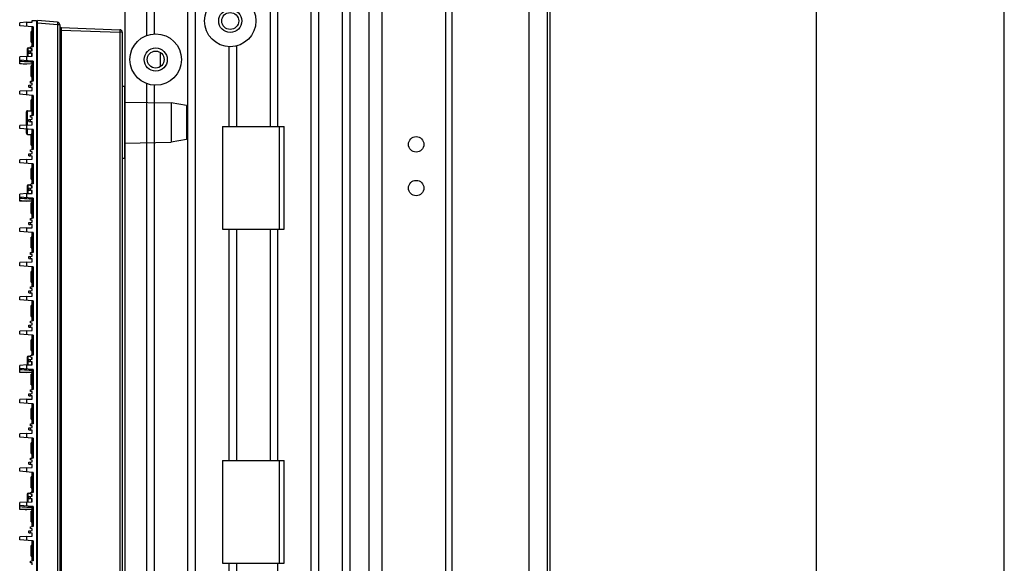
# Model space of a CAD drawing. Units: millimetres. Extents: x 359 to 2879, y 303 to 2085.
# Drawn here: x 764 to 956, y 1401 to 1506 of the extents above; entities that cross this region are included whole.
import ezdxf

# ---------------------------------------------------------------- set-up
doc = ezdxf.new("R2010")
doc.units = ezdxf.units.MM
doc.header["$LTSCALE"] = 0.15

msp = doc.modelspace()

# ---------------------------------------------------------------- linework, layer by layer
at = {"color": 7, "linetype": 'Continuous'}
for p, q in [((784.73, 1825.63), (784.73, 866.63)), ((834.73, 1826.13), (834.73, 866.13)), ((832.23, 896.63), (832.23, 1795.63)), ((820.98, 994.47), (820.98, 1773.07)), ((796.98, 991.91), (796.98, 1769.79)), ((798.48, 994.47), (798.48, 1770.46)), ((822.48, 991.91), (822.48, 1770.83)), ((826.98, 1769.79), (826.98, 922.47)), ((828.48, 1770.46), (828.48, 921.81)), ((863.38, 941.13), (863.38, 1751.13)), ((847.08, 1671.13), (847.08, 1358.63)), ((848.38, 1358.63), (848.38, 1671.13)), ((866.93, 1338.76), (866.93, 1621.42)), ((867.38, 1620.72), (867.38, 1321.65)), ((812.98, 1530.63), (812.98, 1485.63)), ((814.48, 1485.63), (814.48, 1530.63)), ((788.98, 1503.32), (788.98, 1508.95)), ((790.48, 1503.63), (790.48, 1508.64)), ((806.48, 1485.63), (806.48, 1501.29)), ((791.58, 1499.96), (791.58, 1497.25)), ((804.98, 1501.14), (804.98, 1485.63)), ((788.98, 1198.32), (788.98, 1493.95)), ((790.48, 1198.63), (790.48, 1493.64)), ((803.73, 1485.63), (803.73, 1465.63)), ((803.73, 1485.63), (815.73, 1485.63)), ((814.83, 1465.63), (814.83, 1485.63)), ((815.73, 1465.63), (815.73, 1485.63)), ((803.73, 1465.63), (815.73, 1465.63)), ((804.98, 1465.63), (804.98, 1420.63)), ((806.48, 1420.63), (806.48, 1465.63)), ((812.98, 1465.63), (812.98, 1420.63)), ((814.48, 1420.63), (814.48, 1465.63)), ((803.73, 1420.63), (803.73, 1400.63)), ((803.73, 1420.63), (815.73, 1420.63)), ((814.83, 1400.63), (814.83, 1420.63)), ((815.73, 1400.63), (815.73, 1420.63)), ((803.73, 1400.63), (815.73, 1400.63)), ((804.98, 1400.63), (804.98, 1191.13)), ((806.48, 1190.97), (806.48, 1400.63)), ((814.48, 999.3), (814.48, 1400.63))]:
    msp.add_line(p, q, dxfattribs=at)
at = {"color": 3}
for p, q in [((955.77, 886.13), (955.77, 1806.13)), ((919.27, 961.13), (919.27, 1731.13)), ((765.68, 1505.87), (764.28, 1505.8)), ((764.28, 1505.2), (764.28, 1505.8)), ((766.68, 1504.99), (764.28, 1505.2)), ((765.68, 1505.87), (766.68, 1505.92)), ((765.68, 1505.08), (765.68, 1505.87)), ((766.68, 1505.92), (766.68, 1506.23)), ((766.68, 1506.23), (767.58, 1506.23)), ((767.58, 1506.23), (767.58, 1346.53)), ((767.73, 1186.53), (767.73, 1506.23)), ((771.63, 1505.89), (767.73, 1506.23)), ((771.63, 1505.39), (767.73, 1505.73)), ((771.63, 1505.39), (771.63, 1187.37)), ((772.08, 1505.39), (771.63, 1505.39)), ((772.08, 1505.39), (772.08, 1187.37)), ((766.53, 1502), (766.53, 1504.1)), ((766.68, 1504.1), (766.53, 1504.1)), ((766.68, 1501.1), (766.68, 1504.99)), ((766.88, 1504.99), (766.68, 1504.99)), ((766.88, 1504.99), (766.88, 1501.1)), ((767.73, 1504.1), (767.58, 1504.1)), ((772.08, 1504.34), (772.37, 1504.34)), ((772.37, 1504.84), (783.75, 1504.44)), ((772.37, 1504.34), (772.37, 1188.42)), ((772.37, 1504.34), (783.75, 1503.94)), ((783.75, 1503.94), (783.75, 1371.2)), ((784.23, 1503.94), (783.75, 1503.94)), ((784.23, 1503.94), (784.23, 1188.82)), ((766.53, 1502.25), (766.63, 1502.25)), ((766.53, 1502), (766.68, 1502)), ((766.63, 1502), (766.63, 1502.25)), ((766.63, 1501.09), (766.63, 1501.27)), ((766.68, 1501.27), (766.63, 1501.27)), ((767.73, 1502), (767.58, 1502)), ((767.73, 1501.3), (767.58, 1501.37)), ((765.73, 1500.72), (765.73, 1499.21)), ((765.93, 1499.22), (765.93, 1500.92)), ((765.93, 1500.92), (766.38, 1500.92)), ((766.08, 1500.3), (766.68, 1500.35)), ((766.08, 1499.9), (766.08, 1500.3)), ((766.08, 1499.9), (766.38, 1499.88)), ((766.38, 1501.07), (766.68, 1501.1)), ((766.38, 1500.73), (766.38, 1501.07)), ((766.68, 1500.7), (766.38, 1500.73)), ((766.38, 1499.88), (766.38, 1500.32)), ((766.68, 1499.85), (766.38, 1499.88)), ((766.63, 1500.34), (766.63, 1500.7)), ((766.63, 1499.26), (766.63, 1499.85)), ((766.88, 1501.1), (766.68, 1501.1)), ((766.68, 1500.35), (766.68, 1500.7)), ((766.68, 1499.26), (766.68, 1499.85)), ((765.68, 1499.21), (764.28, 1499.13)), ((764.28, 1497.78), (764.28, 1499.13)), ((766.68, 1498.32), (764.28, 1498.53)), ((766.68, 1497.73), (764.28, 1497.78)), ((765.68, 1499.21), (766.68, 1499.26)), ((765.68, 1498.41), (765.68, 1499.21)), ((765.68, 1497.75), (765.68, 1497.77)), ((766.53, 1495.33), (766.53, 1497.43)), ((766.68, 1497.43), (766.53, 1497.43)), ((766.68, 1494.43), (766.68, 1498.32)), ((766.88, 1498.32), (766.68, 1498.32)), ((766.88, 1498.32), (766.88, 1494.43)), ((767.73, 1498.13), (767.58, 1498.06)), ((767.73, 1497.43), (767.58, 1497.43)), ((766.53, 1495.58), (766.63, 1495.58)), ((766.63, 1495.33), (766.63, 1495.58)), ((766.08, 1493.63), (766.68, 1493.68)), ((766.08, 1493.23), (766.08, 1493.63)), ((766.38, 1494.41), (766.68, 1494.43)), ((766.38, 1494.06), (766.38, 1494.41)), ((766.68, 1494.03), (766.38, 1494.06)), ((766.38, 1493.21), (766.38, 1493.66)), ((766.53, 1495.33), (766.68, 1495.33)), ((766.88, 1494.43), (766.68, 1494.43)), ((766.68, 1493.68), (766.68, 1494.03)), ((767.73, 1495.33), (767.58, 1495.33)), ((767.73, 1494.63), (767.58, 1494.71)), ((765.68, 1492.54), (764.28, 1492.47)), ((764.28, 1491.87), (764.28, 1492.47)), ((766.68, 1491.66), (764.28, 1491.87)), ((765.68, 1492.54), (766.68, 1492.59)), ((765.68, 1491.74), (765.68, 1492.54)), ((766.08, 1493.23), (766.38, 1493.21)), ((766.68, 1493.18), (766.38, 1493.21)), ((766.68, 1492.59), (766.68, 1493.18)), ((784.73, 1493.38), (784.23, 1493.38)), ((784.73, 1479.38), (784.73, 1493.38)), ((766.53, 1488.67), (766.53, 1490.77)), ((766.68, 1490.77), (766.53, 1490.77)), ((766.68, 1487.77), (766.68, 1491.66)), ((766.88, 1491.66), (766.68, 1491.66)), ((766.88, 1491.66), (766.88, 1487.77)), ((767.73, 1491.47), (767.58, 1491.39)), ((767.73, 1490.77), (767.58, 1490.77)), ((784.73, 1490.37), (793.73, 1490.22)), ((793.73, 1490.22), (793.73, 1482.55)), ((796.73, 1489.66), (793.73, 1490.22)), ((765.63, 1485.87), (765.63, 1488.48)), ((765.83, 1485.88), (765.83, 1488.68)), ((765.83, 1488.68), (766.53, 1488.68)), ((766.53, 1488.92), (766.63, 1488.92)), ((766.53, 1488.67), (766.68, 1488.67)), ((766.63, 1488.67), (766.63, 1488.92)), ((767.73, 1488.67), (767.58, 1488.67)), ((767.73, 1487.97), (767.58, 1488.04)), ((796.73, 1489.66), (796.73, 1483.1)), ((766.08, 1486.96), (766.68, 1487.02)), ((766.08, 1486.57), (766.08, 1486.96)), ((766.08, 1486.57), (766.38, 1486.54)), ((766.38, 1487.74), (766.68, 1487.77)), ((766.38, 1487.39), (766.38, 1487.74)), ((766.68, 1487.37), (766.38, 1487.39)), ((766.38, 1486.54), (766.38, 1486.99)), ((766.68, 1486.52), (766.38, 1486.54)), ((766.88, 1487.77), (766.68, 1487.77)), ((766.68, 1487.02), (766.68, 1487.37)), ((766.68, 1485.92), (766.68, 1486.52)), ((765.68, 1485.87), (764.28, 1485.8)), ((764.28, 1485.2), (764.28, 1485.8)), ((766.68, 1484.99), (764.28, 1485.2)), ((765.63, 1484.28), (765.63, 1485.08)), ((765.68, 1485.87), (766.68, 1485.92)), ((765.68, 1485.08), (765.68, 1485.87)), ((765.83, 1484.08), (765.83, 1485.06)), ((765.83, 1484.08), (766.53, 1484.08)), ((766.53, 1482), (766.53, 1484.1)), ((766.68, 1484.1), (766.53, 1484.1)), ((766.68, 1481.1), (766.68, 1484.99)), ((766.88, 1484.99), (766.68, 1484.99)), ((766.88, 1484.99), (766.88, 1481.1)), ((767.73, 1484.8), (767.58, 1484.72)), ((767.73, 1484.1), (767.58, 1484.1)), ((766.53, 1482.25), (766.63, 1482.25)), ((766.63, 1482), (766.63, 1482.25)), ((784.73, 1482.39), (793.73, 1482.55)), ((796.73, 1483.1), (793.73, 1482.55)), ((766.08, 1480.3), (766.68, 1480.35)), ((766.08, 1479.9), (766.08, 1480.3)), ((766.38, 1481.07), (766.68, 1481.1)), ((766.38, 1480.73), (766.38, 1481.07)), ((766.68, 1480.7), (766.38, 1480.73)), ((766.38, 1479.88), (766.38, 1480.32)), ((766.53, 1482), (766.68, 1482)), ((766.88, 1481.1), (766.68, 1481.1)), ((766.68, 1480.35), (766.68, 1480.7)), ((767.73, 1482), (767.58, 1482)), ((767.73, 1481.3), (767.58, 1481.37)), ((765.68, 1479.21), (764.28, 1479.13)), ((764.28, 1478.53), (764.28, 1479.13)), ((766.68, 1478.32), (764.28, 1478.53)), ((765.68, 1479.21), (766.68, 1479.26)), ((765.68, 1478.41), (765.68, 1479.21)), ((766.08, 1479.9), (766.38, 1479.88)), ((766.68, 1479.85), (766.38, 1479.88)), ((766.68, 1479.26), (766.68, 1479.85)), ((766.68, 1474.43), (766.68, 1478.32)), ((766.88, 1478.32), (766.68, 1478.32)), ((766.88, 1478.32), (766.88, 1474.43)), ((784.73, 1479.38), (784.23, 1479.38)), ((766.53, 1475.33), (766.53, 1477.43)), ((766.68, 1477.43), (766.53, 1477.43)), ((767.73, 1478.13), (767.58, 1478.06)), ((767.73, 1477.43), (767.58, 1477.43)), ((766.53, 1475.58), (766.63, 1475.58)), ((766.53, 1475.33), (766.68, 1475.33)), ((766.63, 1475.33), (766.63, 1475.58)), ((766.63, 1474.43), (766.63, 1474.6)), ((766.68, 1474.6), (766.63, 1474.6)), ((767.73, 1475.33), (767.58, 1475.33)), ((767.73, 1474.63), (767.58, 1474.71)), ((765.68, 1472.54), (764.28, 1472.47)), ((765.68, 1472.54), (766.68, 1472.59)), ((765.68, 1471.74), (765.68, 1472.54)), ((765.73, 1474.05), (765.73, 1472.54)), ((765.93, 1472.55), (765.93, 1474.25)), ((765.93, 1474.25), (766.38, 1474.25)), ((766.08, 1473.63), (766.68, 1473.68)), ((766.08, 1473.23), (766.08, 1473.63)), ((766.08, 1473.23), (766.38, 1473.21)), ((766.38, 1474.41), (766.68, 1474.43)), ((766.38, 1474.06), (766.38, 1474.41)), ((766.68, 1474.03), (766.38, 1474.06)), ((766.38, 1473.21), (766.38, 1473.66)), ((766.68, 1473.18), (766.38, 1473.21)), ((766.63, 1473.68), (766.63, 1474.04)), ((766.63, 1472.59), (766.63, 1473.19)), ((766.88, 1474.43), (766.68, 1474.43)), ((766.68, 1473.68), (766.68, 1474.03)), ((766.68, 1472.59), (766.68, 1473.18)), ((764.28, 1471.11), (764.28, 1472.47)), ((766.68, 1471.66), (764.28, 1471.87)), ((766.68, 1471.07), (764.28, 1471.11)), ((765.68, 1471.08), (765.68, 1471.11)), ((766.53, 1468.67), (766.53, 1470.77)), ((766.68, 1470.77), (766.53, 1470.77)), ((766.68, 1467.77), (766.68, 1471.66)), ((766.88, 1471.66), (766.68, 1471.66)), ((766.88, 1471.66), (766.88, 1467.77)), ((767.73, 1471.47), (767.58, 1471.39)), ((767.73, 1470.77), (767.58, 1470.77)), ((766.53, 1468.92), (766.63, 1468.92)), ((766.63, 1468.67), (766.63, 1468.92)), ((766.08, 1466.96), (766.68, 1467.02)), ((766.08, 1466.57), (766.08, 1466.96)), ((766.38, 1467.74), (766.68, 1467.77)), ((766.38, 1467.39), (766.38, 1467.74)), ((766.68, 1467.37), (766.38, 1467.39)), ((766.38, 1466.54), (766.38, 1466.99)), ((766.53, 1468.67), (766.68, 1468.67)), ((766.88, 1467.77), (766.68, 1467.77)), ((766.68, 1467.02), (766.68, 1467.37)), ((767.73, 1468.67), (767.58, 1468.67)), ((767.73, 1467.97), (767.58, 1468.04)), ((765.68, 1465.87), (764.28, 1465.8)), ((764.28, 1465.2), (764.28, 1465.8)), ((766.68, 1464.99), (764.28, 1465.2)), ((765.68, 1465.87), (766.68, 1465.92)), ((765.68, 1465.08), (765.68, 1465.87)), ((766.08, 1466.57), (766.38, 1466.54)), ((766.68, 1466.52), (766.38, 1466.54)), ((766.68, 1465.92), (766.68, 1466.52)), ((766.68, 1461.1), (766.68, 1464.99)), ((766.88, 1464.99), (766.68, 1464.99)), ((766.88, 1464.99), (766.88, 1461.1)), ((766.53, 1462), (766.53, 1464.1)), ((766.68, 1464.1), (766.53, 1464.1)), ((767.73, 1464.8), (767.58, 1464.72)), ((767.73, 1464.1), (767.58, 1464.1)), ((766.38, 1461.07), (766.68, 1461.1)), ((766.38, 1460.73), (766.38, 1461.07)), ((766.53, 1462.25), (766.63, 1462.25)), ((766.53, 1462), (766.68, 1462)), ((766.63, 1462), (766.63, 1462.25)), ((766.88, 1461.1), (766.68, 1461.1)), ((767.73, 1462), (767.58, 1462)), ((767.73, 1461.3), (767.58, 1461.37)), ((765.68, 1459.21), (764.28, 1459.13)), ((764.28, 1458.53), (764.28, 1459.13)), ((765.68, 1459.21), (766.68, 1459.26)), ((765.68, 1458.41), (765.68, 1459.21)), ((766.08, 1460.3), (766.68, 1460.35)), ((766.08, 1459.9), (766.08, 1460.3)), ((766.08, 1459.9), (766.38, 1459.88)), ((766.68, 1460.7), (766.38, 1460.73)), ((766.38, 1459.88), (766.38, 1460.32)), ((766.68, 1459.85), (766.38, 1459.88)), ((766.68, 1460.35), (766.68, 1460.7)), ((766.68, 1459.26), (766.68, 1459.85)), ((766.68, 1458.32), (764.28, 1458.53)), ((766.53, 1455.33), (766.53, 1457.43)), ((766.68, 1457.43), (766.53, 1457.43)), ((766.68, 1454.43), (766.68, 1458.32)), ((766.88, 1458.32), (766.68, 1458.32)), ((766.88, 1458.32), (766.88, 1454.43)), ((767.73, 1458.13), (767.58, 1458.06)), ((767.73, 1457.43), (767.58, 1457.43)), ((766.53, 1455.58), (766.63, 1455.58)), ((766.53, 1455.33), (766.68, 1455.33)), ((766.63, 1455.33), (766.63, 1455.58)), ((767.73, 1455.33), (767.58, 1455.33)), ((766.08, 1453.63), (766.68, 1453.68)), ((766.08, 1453.23), (766.08, 1453.63)), ((766.38, 1454.41), (766.68, 1454.43)), ((766.38, 1454.06), (766.38, 1454.41)), ((766.68, 1454.03), (766.38, 1454.06)), ((766.38, 1453.21), (766.38, 1453.66)), ((766.88, 1454.43), (766.68, 1454.43)), ((766.68, 1453.68), (766.68, 1454.03)), ((767.73, 1454.63), (767.58, 1454.71)), ((765.68, 1452.54), (764.28, 1452.47)), ((764.28, 1451.87), (764.28, 1452.47)), ((766.68, 1451.66), (764.28, 1451.87)), ((765.68, 1452.54), (766.68, 1452.59)), ((765.68, 1451.74), (765.68, 1452.54)), ((766.08, 1453.23), (766.38, 1453.21)), ((766.68, 1453.18), (766.38, 1453.21)), ((766.68, 1452.59), (766.68, 1453.18)), ((766.68, 1447.77), (766.68, 1451.66)), ((766.88, 1451.66), (766.68, 1451.66)), ((766.88, 1451.66), (766.88, 1447.77)), ((767.73, 1451.47), (767.58, 1451.39)), ((766.53, 1448.67), (766.53, 1450.77)), ((766.68, 1450.77), (766.53, 1450.77)), ((767.73, 1450.77), (767.58, 1450.77)), ((766.38, 1447.74), (766.68, 1447.77)), ((766.38, 1447.39), (766.38, 1447.74)), ((766.53, 1448.92), (766.63, 1448.92)), ((766.53, 1448.67), (766.68, 1448.67)), ((766.63, 1448.67), (766.63, 1448.92)), ((766.88, 1447.77), (766.68, 1447.77)), ((767.73, 1448.67), (767.58, 1448.67)), ((767.73, 1447.97), (767.58, 1448.04)), ((765.68, 1445.87), (764.28, 1445.8)), ((764.28, 1445.2), (764.28, 1445.8)), ((765.68, 1445.87), (766.68, 1445.92)), ((765.68, 1445.08), (765.68, 1445.87)), ((766.08, 1446.96), (766.68, 1447.02)), ((766.08, 1446.57), (766.08, 1446.96)), ((766.08, 1446.57), (766.38, 1446.54)), ((766.68, 1447.37), (766.38, 1447.39)), ((766.38, 1446.54), (766.38, 1446.99)), ((766.68, 1446.52), (766.38, 1446.54)), ((766.68, 1447.02), (766.68, 1447.37)), ((766.68, 1445.92), (766.68, 1446.52)), ((766.68, 1444.99), (764.28, 1445.2)), ((766.53, 1442), (766.53, 1444.1)), ((766.68, 1444.1), (766.53, 1444.1)), ((766.68, 1441.1), (766.68, 1444.99)), ((766.88, 1444.99), (766.68, 1444.99)), ((766.88, 1444.99), (766.88, 1441.1)), ((767.73, 1444.8), (767.58, 1444.72)), ((767.73, 1444.1), (767.58, 1444.1)), ((766.53, 1442.25), (766.63, 1442.25)), ((766.53, 1442), (766.68, 1442)), ((766.63, 1442), (766.63, 1442.25)), ((767.73, 1442), (767.58, 1442)), ((765.73, 1440.72), (765.73, 1439.21)), ((765.93, 1439.22), (765.93, 1440.92)), ((765.93, 1440.92), (766.38, 1440.92)), ((766.08, 1440.3), (766.68, 1440.35)), ((766.08, 1439.9), (766.08, 1440.3)), ((766.38, 1441.07), (766.68, 1441.1)), ((766.38, 1440.73), (766.38, 1441.07)), ((766.68, 1440.7), (766.38, 1440.73)), ((766.38, 1439.88), (766.38, 1440.32)), ((766.63, 1441.09), (766.63, 1441.27)), ((766.68, 1441.27), (766.63, 1441.27)), ((766.63, 1440.34), (766.63, 1440.7)), ((766.88, 1441.1), (766.68, 1441.1)), ((766.68, 1440.35), (766.68, 1440.7)), ((767.73, 1441.3), (767.58, 1441.37)), ((765.68, 1439.21), (764.28, 1439.13)), ((764.28, 1437.78), (764.28, 1439.13)), ((766.68, 1438.32), (764.28, 1438.53)), ((765.68, 1439.21), (766.68, 1439.26)), ((765.68, 1438.41), (765.68, 1439.21)), ((766.08, 1439.9), (766.38, 1439.88)), ((766.68, 1439.85), (766.38, 1439.88)), ((766.63, 1439.26), (766.63, 1439.85)), ((766.68, 1439.26), (766.68, 1439.85)), ((766.68, 1434.43), (766.68, 1438.32)), ((766.88, 1438.32), (766.68, 1438.32)), ((766.88, 1438.32), (766.88, 1434.43)), ((767.73, 1438.13), (767.58, 1438.06)), ((766.68, 1437.73), (764.28, 1437.78)), ((765.68, 1437.75), (765.68, 1437.77)), ((766.53, 1435.33), (766.53, 1437.43)), ((766.68, 1437.43), (766.53, 1437.43)), ((767.73, 1437.43), (767.58, 1437.43)), ((766.38, 1434.41), (766.68, 1434.43)), ((766.38, 1434.06), (766.38, 1434.41)), ((766.53, 1435.58), (766.63, 1435.58)), ((766.53, 1435.33), (766.68, 1435.33)), ((766.63, 1435.33), (766.63, 1435.58)), ((766.88, 1434.43), (766.68, 1434.43)), ((767.73, 1435.33), (767.58, 1435.33)), ((767.73, 1434.63), (767.58, 1434.71)), ((765.68, 1432.54), (764.28, 1432.47)), ((764.28, 1431.87), (764.28, 1432.47)), ((765.68, 1432.54), (766.68, 1432.59)), ((765.68, 1431.74), (765.68, 1432.54)), ((766.08, 1433.63), (766.68, 1433.68)), ((766.08, 1433.23), (766.08, 1433.63)), ((766.08, 1433.23), (766.38, 1433.21)), ((766.68, 1434.03), (766.38, 1434.06)), ((766.38, 1433.21), (766.38, 1433.66)), ((766.68, 1433.18), (766.38, 1433.21)), ((766.68, 1433.68), (766.68, 1434.03)), ((766.68, 1432.59), (766.68, 1433.18)), ((766.68, 1431.66), (764.28, 1431.87)), ((766.53, 1428.67), (766.53, 1430.77)), ((766.68, 1430.77), (766.53, 1430.77)), ((766.68, 1427.77), (766.68, 1431.66)), ((766.88, 1431.66), (766.68, 1431.66)), ((766.88, 1431.66), (766.88, 1427.77)), ((767.73, 1431.47), (767.58, 1431.39)), ((767.73, 1430.77), (767.58, 1430.77)), ((766.53, 1428.92), (766.63, 1428.92)), ((766.53, 1428.67), (766.68, 1428.67)), ((766.63, 1428.67), (766.63, 1428.92)), ((767.73, 1428.67), (767.58, 1428.67)), ((766.08, 1426.96), (766.68, 1427.02)), ((766.08, 1426.57), (766.08, 1426.96)), ((766.38, 1427.74), (766.68, 1427.77)), ((766.38, 1427.39), (766.38, 1427.74)), ((766.68, 1427.37), (766.38, 1427.39)), ((766.38, 1426.54), (766.38, 1426.99)), ((766.88, 1427.77), (766.68, 1427.77)), ((766.68, 1427.02), (766.68, 1427.37)), ((767.73, 1427.97), (767.58, 1428.04)), ((765.68, 1425.87), (764.28, 1425.8)), ((764.28, 1425.2), (764.28, 1425.8)), ((766.68, 1424.99), (764.28, 1425.2)), ((765.68, 1425.87), (766.68, 1425.92)), ((765.68, 1425.08), (765.68, 1425.87)), ((766.08, 1426.57), (766.38, 1426.54)), ((766.68, 1426.52), (766.38, 1426.54)), ((766.68, 1425.92), (766.68, 1426.52)), ((766.68, 1421.1), (766.68, 1424.99)), ((766.88, 1424.99), (766.68, 1424.99)), ((766.88, 1424.99), (766.88, 1421.1)), ((767.73, 1424.8), (767.58, 1424.72)), ((766.53, 1422), (766.53, 1424.1)), ((766.68, 1424.1), (766.53, 1424.1)), ((767.73, 1424.1), (767.58, 1424.1)), ((766.38, 1421.07), (766.68, 1421.1)), ((766.38, 1420.73), (766.38, 1421.07)), ((766.53, 1422.25), (766.63, 1422.25)), ((766.53, 1422), (766.68, 1422)), ((766.63, 1422), (766.63, 1422.25)), ((766.88, 1421.1), (766.68, 1421.1)), ((767.73, 1422), (767.58, 1422)), ((767.73, 1421.3), (767.58, 1421.37)), ((765.68, 1419.21), (764.28, 1419.13)), ((764.28, 1418.53), (764.28, 1419.13)), ((765.68, 1419.21), (766.68, 1419.26)), ((765.68, 1418.41), (765.68, 1419.21)), ((766.08, 1420.3), (766.68, 1420.35)), ((766.08, 1419.9), (766.08, 1420.3)), ((766.08, 1419.9), (766.38, 1419.88)), ((766.68, 1420.7), (766.38, 1420.73)), ((766.38, 1419.88), (766.38, 1420.32)), ((766.68, 1419.85), (766.38, 1419.88)), ((766.68, 1420.35), (766.68, 1420.7)), ((766.68, 1419.26), (766.68, 1419.85)), ((766.68, 1418.32), (764.28, 1418.53)), ((766.53, 1415.33), (766.53, 1417.43)), ((766.68, 1417.43), (766.53, 1417.43)), ((766.68, 1414.43), (766.68, 1418.32)), ((766.88, 1418.32), (766.68, 1418.32)), ((766.88, 1418.32), (766.88, 1414.43)), ((767.73, 1418.13), (767.58, 1418.06)), ((767.73, 1417.43), (767.58, 1417.43)), ((766.53, 1415.58), (766.63, 1415.58)), ((766.53, 1415.33), (766.68, 1415.33)), ((766.63, 1415.33), (766.63, 1415.58)), ((767.73, 1415.33), (767.58, 1415.33)), ((765.73, 1414.05), (765.73, 1412.54)), ((765.93, 1412.55), (765.93, 1414.25)), ((765.93, 1414.25), (766.38, 1414.25)), ((766.08, 1413.63), (766.68, 1413.68)), ((766.08, 1413.23), (766.08, 1413.63)), ((766.08, 1413.23), (766.38, 1413.21)), ((766.38, 1414.41), (766.68, 1414.43)), ((766.38, 1414.06), (766.38, 1414.41)), ((766.68, 1414.03), (766.38, 1414.06)), ((766.38, 1413.21), (766.38, 1413.66)), ((766.68, 1413.18), (766.38, 1413.21)), ((766.63, 1414.43), (766.63, 1414.6)), ((766.68, 1414.6), (766.63, 1414.6)), ((766.63, 1413.68), (766.63, 1414.04)), ((766.63, 1412.59), (766.63, 1413.19)), ((766.88, 1414.43), (766.68, 1414.43)), ((766.68, 1413.68), (766.68, 1414.03)), ((766.68, 1412.59), (766.68, 1413.18)), ((767.73, 1414.63), (767.58, 1414.71)), ((765.68, 1412.54), (764.28, 1412.47)), ((764.28, 1411.11), (764.28, 1412.47)), ((766.68, 1411.66), (764.28, 1411.87)), ((765.68, 1412.54), (766.68, 1412.59)), ((765.68, 1411.74), (765.68, 1412.54)), ((766.68, 1407.77), (766.68, 1411.66)), ((766.88, 1411.66), (766.68, 1411.66)), ((766.88, 1411.66), (766.88, 1407.77)), ((767.73, 1411.47), (767.58, 1411.39)), ((766.68, 1411.07), (764.28, 1411.11)), ((765.68, 1411.08), (765.68, 1411.11)), ((766.53, 1408.67), (766.53, 1410.77)), ((766.68, 1410.77), (766.53, 1410.77)), ((767.73, 1410.77), (767.58, 1410.77)), ((766.38, 1407.74), (766.68, 1407.77)), ((766.38, 1407.39), (766.38, 1407.74)), ((766.53, 1408.92), (766.63, 1408.92)), ((766.53, 1408.67), (766.68, 1408.67)), ((766.63, 1408.67), (766.63, 1408.92)), ((766.88, 1407.77), (766.68, 1407.77)), ((767.73, 1408.67), (767.58, 1408.67)), ((767.73, 1407.97), (767.58, 1408.04)), ((765.68, 1405.87), (764.28, 1405.8)), ((764.28, 1405.2), (764.28, 1405.8)), ((765.68, 1405.87), (766.68, 1405.92)), ((765.68, 1405.08), (765.68, 1405.87)), ((766.08, 1406.96), (766.68, 1407.02)), ((766.08, 1406.57), (766.08, 1406.96)), ((766.08, 1406.57), (766.38, 1406.54)), ((766.68, 1407.37), (766.38, 1407.39)), ((766.38, 1406.54), (766.38, 1406.99)), ((766.68, 1406.52), (766.38, 1406.54)), ((766.68, 1407.02), (766.68, 1407.37)), ((766.68, 1405.92), (766.68, 1406.52)), ((766.68, 1404.99), (764.28, 1405.2)), ((766.53, 1402), (766.53, 1404.1)), ((766.68, 1404.1), (766.53, 1404.1)), ((766.68, 1401.1), (766.68, 1404.99)), ((766.88, 1404.99), (766.68, 1404.99)), ((766.88, 1404.99), (766.88, 1401.1)), ((767.73, 1404.8), (767.58, 1404.72)), ((767.73, 1404.1), (767.58, 1404.1)), ((766.53, 1402.25), (766.63, 1402.25)), ((766.53, 1402), (766.68, 1402)), ((766.63, 1402), (766.63, 1402.25)), ((767.73, 1402), (767.58, 1402)), ((766.38, 1401.07), (766.68, 1401.1)), ((766.38, 1400.73), (766.38, 1401.07)), ((766.68, 1400.7), (766.38, 1400.73)), ((766.88, 1401.1), (766.68, 1401.1)), ((766.68, 1400.35), (766.68, 1400.7)), ((767.73, 1401.3), (767.58, 1401.37))]:
    msp.add_line(p, q, dxfattribs=at)
at = {"color": 7, "linetype": 'Continuous'}
for centre, radius in [((805.23, 1506.13), 5), ((805.23, 1506.13), 2.25), ((805.23, 1506.13), 1.65), ((790.73, 1498.63), 5), ((790.73, 1498.63), 2.25), ((790.73, 1498.63), 1.65), ((841.38, 1482.13), 1.5), ((841.38, 1473.63), 1.5)]:
    msp.add_circle(centre, radius, dxfattribs=at)
at = {"color": 3}
for centre, radius, start, end in [((771.58, 1505.39), 0.5, 0, 85), ((772.38, 1505.14), 0.3, 180, 268), ((783.73, 1503.94), 0.5, 0, 88), ((765.93, 1500.72), 0.2, 90, 180), ((765.83, 1488.48), 0.2, 90, 180), ((765.83, 1484.28), 0.2, 180, 270), ((765.93, 1474.05), 0.2, 90, 180), ((765.93, 1440.72), 0.2, 90, 180), ((765.93, 1414.05), 0.2, 90, 180)]:
    msp.add_arc(centre, radius, start, end, dxfattribs=at)
for centre in [(767.84, 1499.72), (767.84, 1473.05), (767.84, 1439.72), (767.84, 1413.05)]:
    msp.add_ellipse(centre, major_axis=(9.34, 0), ratio=0.213574, start_param=-1.961854, end_param=-1.804222, dxfattribs=at)
for points, knots in [([(771.63, 1505.89), (771.63, 1505.89), (771.64, 1505.87), (771.64, 1505.85), (771.64, 1505.8), (771.65, 1505.71), (771.64, 1505.57), (771.63, 1505.46), (771.63, 1505.39)], [0, 0, 0, 0, 0.025332, 0.083776, 0.176213, 0.299725, 0.620952, 1, 1, 1, 1]), ([(772.37, 1504.84), (772.37, 1504.84), (772.37, 1504.82), (772.37, 1504.8), (772.37, 1504.75), (772.37, 1504.69), (772.37, 1504.62), (772.37, 1504.5), (772.37, 1504.41), (772.37, 1504.34)], [0, 0, 0, 0, 0.019396, 0.07619, 0.168489, 0.292796, 0.444345, 0.617258, 1, 1, 1, 1]), ([(783.75, 1504.44), (783.75, 1504.44), (783.75, 1504.42), (783.76, 1504.4), (783.76, 1504.35), (783.76, 1504.29), (783.76, 1504.22), (783.76, 1504.1), (783.75, 1504.01), (783.75, 1503.94)], [0, 0, 0, 0, 0.02034, 0.077494, 0.169898, 0.294102, 0.445391, 0.617953, 1, 1, 1, 1]), ([(766.68, 1498.12), (766.5, 1498.13), (765.7, 1498.18), (764.9, 1498.23), (764.28, 1498.27)], [0, 0, 0, 0, 0.228512, 1, 1, 1, 1]), ([(766.68, 1471.46), (766.5, 1471.47), (765.7, 1471.52), (764.9, 1471.57), (764.28, 1471.61)], [0, 0, 0, 0, 0.228512, 1, 1, 1, 1]), ([(766.68, 1438.12), (766.5, 1438.13), (765.7, 1438.18), (764.9, 1438.23), (764.28, 1438.27)], [0, 0, 0, 0, 0.228508, 1, 1, 1, 1]), ([(766.68, 1411.46), (766.5, 1411.47), (765.7, 1411.52), (764.9, 1411.57), (764.28, 1411.61)], [0, 0, 0, 0, 0.228508, 1, 1, 1, 1])]:
    msp.add_open_spline(points, degree=3, knots=knots, dxfattribs=at)

doc.saveas('drawing.dxf')
